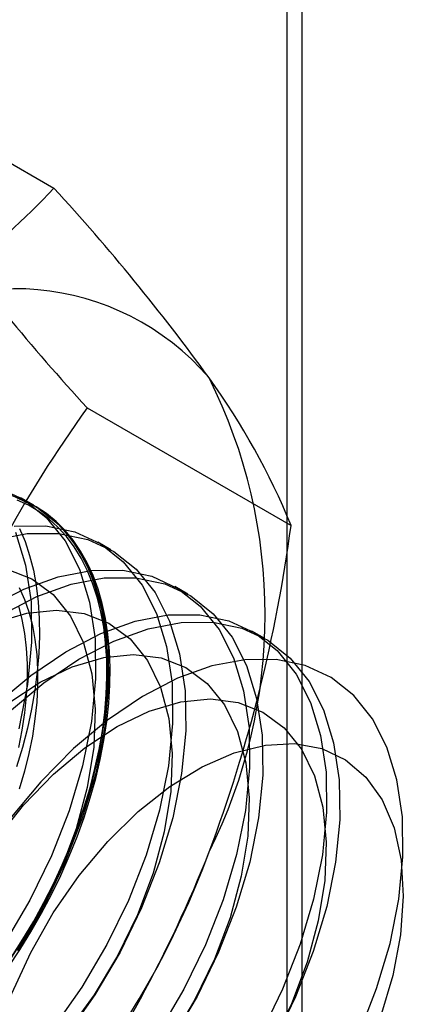
# Model space of a CAD drawing. Units: millimetres. Extents: x 63 to 4308, y 73 to 3064.
# Drawn here: x 3044 to 3046, y 2599 to 2606 of the extents above; entities that cross this region are included whole.
import ezdxf

# ---------------------------------------------------------------- set-up
doc = ezdxf.new("R2010")
doc.units = ezdxf.units.MM
doc.header["$LTSCALE"] = 2

msp = doc.modelspace()

# ---------------------------------------------------------------- linework, layer by layer
at = {"color": 7, "linetype": 'Continuous', "lineweight": 25}
for p, q in [((3045.6847, 2669.2659), (3045.6847, 2392.2953)), ((3045.7898, 2392.2333), (3045.7898, 2653.5263)), ((3042.6771, 2605.5078), (3044.0811, 2604.6973)), ((3044.3101, 2603.1843), (3045.7141, 2602.3738)), ((3043.9424, 2602.5124), (3043.8527, 2602.5642)), ((3044.4727, 2602.2063), (3044.3831, 2602.2581)), ((3045.0031, 2601.9001), (3044.9134, 2601.9519)), ((3045.5334, 2601.594), (3045.4437, 2601.6458))]:
    msp.add_line(p, q, dxfattribs=at)
at = {"color": 7, "linetype": 'Continuous', "lineweight": 25, "flags": 128}
for points in [[(3043.6936, 2602.6352), (3043.8729, 2602.5522), (3044.0285, 2602.4291), (3044.1575, 2602.2682), (3044.2576, 2602.0724), (3044.3269, 2601.8455), (3044.364, 2601.5917), (3044.3684, 2601.3156), (3044.3398, 2601.0225), (3044.2789, 2600.7177), (3044.1868, 2600.4071), (3044.0651, 2600.0962), (3043.9163, 2599.791), (3043.7429, 2599.4972)], [(3043.7648, 2599.3268), (3043.8458, 2599.4485), (3043.9229, 2599.5732), (3043.9957, 2599.7007), (3044.0641, 2599.8303), (3044.1278, 2599.9617), (3044.1866, 2600.0944), (3044.2402, 2600.228), (3044.2886, 2600.362), (3044.3314, 2600.4959), (3044.3687, 2600.6292), (3044.4002, 2600.7616), (3044.4258, 2600.8926), (3044.4455, 2601.0216), (3044.4591, 2601.1483), (3044.4668, 2601.2722), (3044.4683, 2601.393), (3044.4637, 2601.5101), (3044.4531, 2601.6231), (3044.4364, 2601.7318), (3044.4137, 2601.8357), (3044.3851, 2601.9344), (3044.3507, 2602.0276), (3044.3107, 2602.1151), (3044.2651, 2602.1964), (3044.214, 2602.2713), (3044.1578, 2602.3396), (3044.0966, 2602.401), (3044.0305, 2602.4553), (3043.9598, 2602.5023), (3043.8849, 2602.5419), (3043.8058, 2602.5739)], [(3043.7833, 2602.5834), (3043.9626, 2602.5004), (3044.1182, 2602.3773), (3044.2472, 2602.2164), (3044.3473, 2602.0207), (3044.4166, 2601.7938), (3044.4537, 2601.5399), (3044.458, 2601.2639), (3044.4295, 2600.9707), (3044.3686, 2600.666), (3044.2765, 2600.3553), (3044.1548, 2600.0445), (3044.0059, 2599.7393), (3043.8326, 2599.4454)], [(3043.8279, 2602.5692), (3043.9049, 2602.5334), (3043.9778, 2602.4901), (3044.0462, 2602.4394), (3044.1098, 2602.3815), (3044.1686, 2602.3167), (3044.2223, 2602.245), (3044.2706, 2602.1669), (3044.3135, 2602.0825), (3044.3507, 2601.9921), (3044.3822, 2601.8961), (3044.4078, 2601.7947), (3044.4275, 2601.6884), (3044.4412, 2601.5775), (3044.4488, 2601.4624), (3044.4503, 2601.3434), (3044.4458, 2601.221), (3044.4351, 2601.0956), (3044.4184, 2600.9677), (3044.3957, 2600.8377), (3044.3672, 2600.706), (3044.3328, 2600.573), (3044.2927, 2600.4393), (3044.2471, 2600.3053), (3044.1961, 2600.1715), (3044.1399, 2600.0383), (3044.0786, 2599.9062), (3044.0125, 2599.7756), (3043.9419, 2599.647), (3043.8669, 2599.5209), (3043.7878, 2599.3976)], [(3043.7888, 2599.3993), (3043.8673, 2599.5217), (3043.9417, 2599.647), (3044.0119, 2599.7746), (3044.0775, 2599.9042), (3044.1383, 2600.0354), (3044.1941, 2600.1676), (3044.2447, 2600.3005), (3044.29, 2600.4335), (3044.3298, 2600.5662), (3044.3639, 2600.6982), (3044.3923, 2600.829), (3044.4148, 2600.9581), (3044.4314, 2601.0851), (3044.4419, 2601.2095), (3044.4465, 2601.331), (3044.445, 2601.4491), (3044.4374, 2601.5634), (3044.4238, 2601.6735), (3044.4043, 2601.7791), (3044.3788, 2601.8797), (3044.3476, 2601.975), (3044.3106, 2602.0647), (3044.2681, 2602.1485), (3044.2201, 2602.2261), (3044.1668, 2602.2972), (3044.1085, 2602.3616), (3044.0452, 2602.4191), (3043.9774, 2602.4694), (3043.905, 2602.5124), (3043.8285, 2602.5479)], [(3043.8082, 2602.3693), (3044.0244, 2602.3704), (3044.224, 2602.329), (3044.4032, 2602.246), (3044.5588, 2602.1229), (3044.6879, 2601.962), (3044.788, 2601.7663), (3044.8572, 2601.5394), (3044.8944, 2601.2855), (3044.8987, 2601.0095), (3044.8701, 2600.7163), (3044.8092, 2600.4116), (3044.7171, 2600.1009), (3044.5955, 2599.7901), (3044.4466, 2599.4849), (3044.2733, 2599.191), (3044.0787, 2598.9139)], [(3043.6691, 2602.274), (3043.8979, 2602.3175), (3044.114, 2602.3186), (3044.3136, 2602.2773), (3044.4929, 2602.1943), (3044.6485, 2602.0712), (3044.7775, 2601.9103), (3044.8776, 2601.7145), (3044.9469, 2601.4876), (3044.984, 2601.2338), (3044.9884, 2600.9577), (3044.9598, 2600.6646), (3044.8989, 2600.3598), (3044.8068, 2600.0491), (3044.6851, 2599.7383), (3044.5363, 2599.4331), (3044.3629, 2599.1392), (3044.1683, 2598.8622)], [(3043.817, 2602.3268), (3043.8862, 2602.0999), (3043.9234, 2601.8461), (3043.9277, 2601.57), (3043.8992, 2601.2769), (3043.8383, 2600.9721)], [(3043.8451, 2602.3528), (3043.8824, 2602.2624), (3043.9139, 2602.1664), (3043.9395, 2602.0651), (3043.9592, 2601.9588), (3043.9729, 2601.8478), (3043.9805, 2601.7327), (3043.982, 2601.6137), (3043.9774, 2601.4914), (3043.9668, 2601.366), (3043.9501, 2601.2381), (3043.9274, 2601.108), (3043.8989, 2600.9763), (3043.8645, 2600.8434), (3043.8244, 2600.7097)], [(3043.6317, 2601.8095), (3043.8727, 2601.9346), (3044.1098, 2602.0196), (3044.3385, 2602.0631), (3044.5547, 2602.0642), (3044.7543, 2602.0229), (3044.9335, 2601.9399), (3045.0892, 2601.8168), (3045.2182, 2601.6559), (3045.3183, 2601.4601), (3045.3875, 2601.2332), (3045.4247, 2600.9794), (3045.429, 2600.7033), (3045.4005, 2600.4102), (3045.3396, 2600.1054), (3045.2474, 2599.7947), (3045.1258, 2599.4839), (3044.9769, 2599.1787), (3044.8036, 2598.8849)], [(3043.7591, 2602.0727), (3043.9295, 2602.0059), (3044.0761, 2601.8973), (3044.1954, 2601.7493), (3044.2846, 2601.5655), (3044.3417, 2601.3502), (3044.3653, 2601.1083), (3044.3549, 2600.8457), (3044.3106, 2600.5684), (3044.2336, 2600.2829), (3044.1256, 2599.996), (3043.9892, 2599.7143), (3043.8276, 2599.4444)], [(3043.7214, 2601.7577), (3043.9624, 2601.8828), (3044.1994, 2601.9679), (3044.4282, 2602.0114), (3044.6444, 2602.0125), (3044.844, 2601.9711), (3045.0232, 2601.8881), (3045.1788, 2601.765), (3045.3079, 2601.6041), (3045.408, 2601.4084), (3045.4772, 2601.1815), (3045.5144, 2600.9276), (3045.5187, 2600.6516), (3045.4901, 2600.3584), (3045.4292, 2600.0537), (3045.3371, 2599.743), (3045.2155, 2599.4321), (3045.0666, 2599.127), (3044.8933, 2598.8331)], [(3043.8425, 2601.9452), (3043.8783, 2601.864), (3043.9082, 2601.777), (3043.9324, 2601.6846), (3043.9506, 2601.5872), (3043.9628, 2601.4852), (3043.9689, 2601.379), (3043.9689, 2601.2691), (3043.9628, 2601.1559), (3043.9506, 2601.0399), (3043.9324, 2600.9215), (3043.9082, 2600.8012), (3043.8783, 2600.6796), (3043.8425, 2600.5571)], [(3043.836, 2601.8187), (3043.8602, 2601.7263), (3043.8784, 2601.6289), (3043.8905, 2601.5269), (3043.8966, 2601.4207), (3043.8966, 2601.3108), (3043.8905, 2601.1976), (3043.8784, 2601.0815), (3043.8602, 2600.9632), (3043.836, 2600.8429)], [(3043.6774, 2601.7053), (3043.8936, 2601.7693), (3044.0992, 2601.7899), (3044.2894, 2601.7666), (3044.4598, 2601.6998), (3044.6064, 2601.5911), (3044.7257, 2601.4432), (3044.815, 2601.2594), (3044.872, 2601.044), (3044.8956, 2600.8022), (3044.8852, 2600.5395), (3044.8409, 2600.2622), (3044.7639, 2599.9768), (3044.656, 2599.6898), (3044.5196, 2599.4081), (3044.3579, 2599.1383), (3044.1749, 2598.8866)], [(3043.6864, 2601.1431), (3043.9217, 2601.3405), (3044.1621, 2601.5033), (3044.403, 2601.6284), (3044.6401, 2601.7135), (3044.8688, 2601.757), (3045.085, 2601.7581), (3045.2846, 2601.7167), (3045.4639, 2601.6337), (3045.6195, 2601.5106), (3045.7485, 2601.3497), (3045.8486, 2601.154), (3045.9179, 2600.9271), (3045.955, 2600.6732), (3045.9594, 2600.3972), (3045.9308, 2600.104), (3045.8699, 2599.7993), (3045.7778, 2599.4886), (3045.6561, 2599.1778), (3045.5073, 2598.8726)], [(3043.776, 2601.0913), (3044.0113, 2601.2888), (3044.2517, 2601.4515), (3044.4927, 2601.5766), (3044.7298, 2601.6617), (3044.9585, 2601.7052), (3045.1747, 2601.7063), (3045.3743, 2601.665), (3045.5536, 2601.582), (3045.7092, 2601.4589), (3045.8382, 2601.298), (3045.9383, 2601.1022), (3046.0075, 2600.8753), (3046.0447, 2600.6215), (3046.049, 2600.3454), (3046.0205, 2600.0523), (3045.9596, 2599.7475), (3045.8674, 2599.4368), (3045.7458, 2599.126), (3045.5969, 2598.8208)], [(3043.7642, 2601.1475), (3043.9861, 2601.293), (3044.2078, 2601.3991), (3044.4239, 2601.4632), (3044.6295, 2601.4838), (3044.8198, 2601.4604), (3044.9902, 2601.3936), (3045.1367, 2601.285), (3045.256, 2601.137), (3045.3453, 2600.9532), (3045.4024, 2600.7379), (3045.426, 2600.496), (3045.4155, 2600.2334), (3045.3713, 2599.9561), (3045.2943, 2599.6706), (3045.1863, 2599.3837), (3045.0499, 2599.102), (3044.8883, 2598.8321)], [(3045.3962, 2601.4484), (3045.1678, 2601.405), (3044.9311, 2601.32), (3044.6905, 2601.1951), (3044.4505, 2601.0326), (3044.2156, 2600.8355), (3043.9901, 2600.6075), (3043.7782, 2600.3527), (3043.5839, 2600.0761), (3043.4108, 2599.7827), (3043.2622, 2599.478), (3043.1408, 2599.1676), (3043.0488, 2598.8574)], [(3046.1823, 2598.8732), (3046.3037, 2599.1835), (3046.3957, 2599.4937), (3046.4565, 2599.798), (3046.485, 2600.0907), (3046.4807, 2600.3663), (3046.4436, 2600.6198), (3046.3745, 2600.8463), (3046.2745, 2601.0418), (3046.1457, 2601.2024), (3045.9903, 2601.3254), (3045.8113, 2601.4082), (3045.6121, 2601.4495), (3045.3962, 2601.4484)], [(3043.6782, 2600.2058), (3043.8704, 2600.4461), (3044.0774, 2600.6596), (3044.2945, 2600.8413), (3044.5164, 2600.9869), (3044.7381, 2601.0929), (3044.9543, 2601.157), (3045.1599, 2601.1776), (3045.3501, 2601.1543), (3045.5205, 2601.0875), (3045.6671, 2600.9788), (3045.7864, 2600.8309), (3045.8756, 2600.6471), (3045.9327, 2600.4317), (3045.9563, 2600.1899), (3045.9458, 2599.9272), (3045.9016, 2599.6499), (3045.8246, 2599.3645), (3045.7166, 2599.0775), (3045.5802, 2598.7958)], [(3043.6912, 2598.861), (3043.7916, 2599.1482), (3043.9212, 2599.4318), (3044.0768, 2599.7052), (3044.2549, 2599.962), (3044.4513, 2600.1961), (3044.6613, 2600.4021), (3044.88, 2600.5751), (3045.1024, 2600.7111), (3045.3232, 2600.8068), (3045.5372, 2600.8601), (3045.7394, 2600.8698), (3045.9251, 2600.8354), (3046.0899, 2600.758), (3046.2299, 2600.6392), (3046.3419, 2600.482), (3046.4233, 2600.2898), (3046.4721, 2600.0674), (3046.4872, 2599.8198), (3046.4683, 2599.5529), (3046.4157, 2599.2729), (3046.3307, 2598.9864)]]:
    msp.add_lwpolyline(points, dxfattribs=at)
at = {"color": 7, "linetype": 'Continuous', "lineweight": 25}
for centre, radius, start, end in [((3039.649, 2608.898), 6.1065, 299.98299, 316.5349), ((3033.2786, 2594.7739), 14.6686, 35.97044, 42.57137), ((3054.6648, 2612.7416), 14.0911, 215.83502, 222.70679), ((3043.813, 2602.2415), 1.7626, 40.65264, 129.12832), ((3041.8838, 2601.7566), 3.6519, 333.43642, 26.56358), ((3041.2183, 2600.5429), 4.8543, 22.15906, 35.90599), ((3051.7187, 2597.8691), 9.118, 144.34319, 158.40003), ((3035.5603, 2603.7224), 10.2429, 339.43032, 352.43473), ((3039.3963, 2602.2409), 6.1311, 302.61303, 339.79783), ((3036.77, 2603.4269), 9.0078, 324.25671, 338.48651)]:
    msp.add_arc(centre, radius, start, end, dxfattribs=at)

doc.saveas('drawing.dxf')
